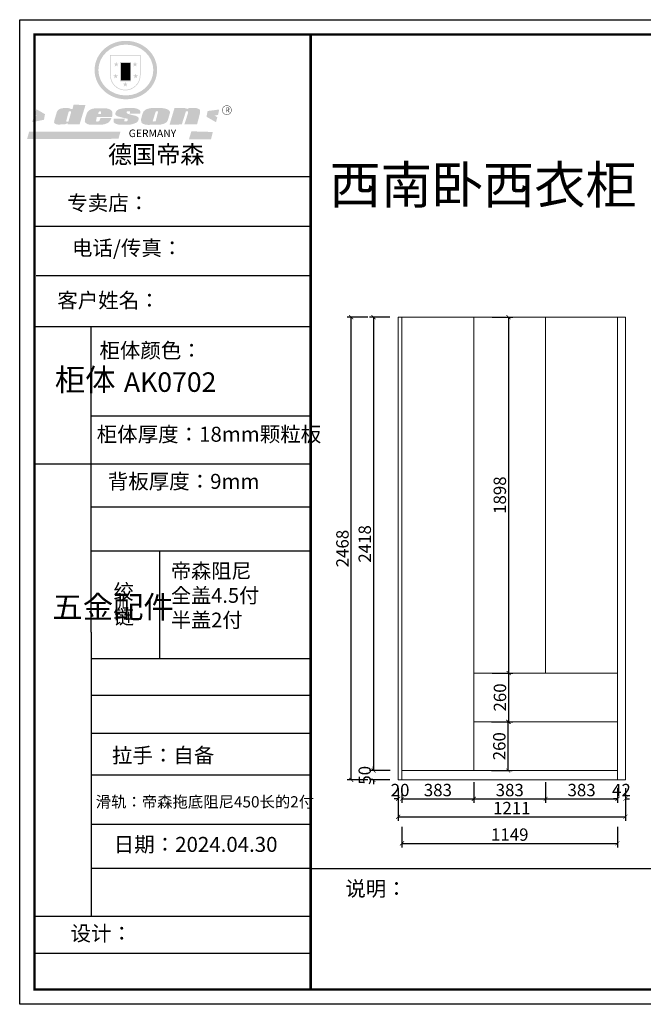
# Model space of a CAD drawing. Units: inches. Extents: x 726729 to 738070, y -121782 to -116522.
# Drawn here: x 726729 to 730053, y -121782 to -116532 of the extents above; entities that cross this region are included whole.
import ezdxf

# ---------------------------------------------------------------- set-up
doc = ezdxf.new("R2010")
doc.units = ezdxf.units.IN
doc.header["$MEASUREMENT"] = 0
doc.layers.add('000-zr-完成面', color=4, linetype='Continuous')
doc.layers.add('SH-木饰面', color=253, linetype='Continuous', lineweight=0)
doc.styles.add('CH', font='txt', dxfattribs={"width": 0.5})
doc.styles.get("Standard").update_dxf_attribs({"font": 'txt', "height": 80})
doc.dimstyles.new('SH-22', dxfattribs={"dimscale": 22, "dimtxt": 3, "dimasz": 1, "dimexe": 1, "dimexo": 2, "dimtad": 1, "dimdec": 0, "dimdsep": 46, "dimtxsty": 'CH', "dimblk": 'ARCHTICK', "dimcen": 2.5, "dimclrt": 40, "dimadec": 0, "dimazin": 0, "dimtfac": 1, "dimtdec": 0, "dimtix": 1, "dimtofl": 0, "dimtmove": 1, "dimatfit": 3, "dimfxl": 3, "dimfxlon": 1, "dimtolj": 1, "dimtzin": 0, "dimarcsym": 0})

# ---------------------------------------------------------------- blocks, each defined once
blk = doc.blocks.new('SAF')
h = blk.add_hatch(color=250)
h.dxf.hatch_style = 1
h.paths.add_polyline_path([(129249, 28065.7), (129000.5, 28065.7), (129000.5, 27902.8, 1), (129249, 27902.8)])
h.paths.add_polyline_path([(129243.8, 28060.6), (129243.8, 27902.8, -1), (129005.7, 27902.8), (129005.7, 28060.6)], flags=16)
h = blk.add_hatch(color=256)
h.paths.add_polyline_path([(129224.5, 27997), (129208.9, 27997), (129204.1, 28011.7), (129199.3, 27997), (129183.8, 27997), (129196.4, 27987.9), (129191.6, 27973.1), (129204.1, 27982.2), (129216.7, 27973.1), (129211.9, 27987.9)])
h.paths.add_polyline_path([(129229.6, 27900.8), (129214.1, 27900.8), (129209.3, 27915.5), (129204.5, 27900.8), (129189, 27900.8), (129201.5, 27891.7), (129196.7, 27876.9), (129209.3, 27886), (129221.8, 27876.9), (129217, 27891.7)])
h.paths.add_polyline_path([(129145.3, 27833.8), (129129.8, 27833.8), (129125, 27848.5), (129120.2, 27833.8), (129104.7, 27833.8), (129117.3, 27824.7), (129112.5, 27809.9), (129125, 27819), (129137.6, 27809.9), (129132.8, 27824.7)])
h.paths.add_polyline_path([(129066.4, 27900.8), (129050.9, 27900.8), (129046.1, 27915.5), (129041.3, 27900.8), (129025.8, 27900.8), (129038.3, 27891.7), (129033.6, 27876.9), (129046.1, 27886), (129058.7, 27876.9), (129053.9, 27891.7)])
h.paths.add_polyline_path([(129071.6, 27997), (129056.1, 27997), (129051.3, 28011.7), (129046.5, 27997), (129030.9, 27997), (129043.5, 27987.9), (129038.7, 27973.1), (129051.3, 27982.2), (129063.8, 27973.1), (129059, 27987.9)])
h = blk.add_hatch(color=250)
h.dxf.hatch_style = 1
h.paths.add_polyline_path([(129172.7, 28009.8), (129082.7, 28009.8), (129082.7, 27853.2), (129172.7, 27853.2)])
h.paths.add_polyline_path([(129165, 27861), (129090.4, 27861), (129090.4, 28002.1), (129165, 28002.1)], flags=16)
blk.add_hatch(color=256).paths.add_polyline_path([(129165, 28002.1), (129090.4, 28002.1), (129090.4, 27955.1), (129165, 27955.1)])
h = blk.add_hatch(color=1)
h.dxf.hatch_style = 1
h.paths.add_polyline_path([(129165, 27955.1), (129090.4, 27955.1), (129090.4, 27908), (129165, 27908)])
h = blk.add_hatch(color=2)
h.dxf.hatch_style = 1
h.paths.add_polyline_path([(129165, 27908), (129090.4, 27908), (129090.4, 27861), (129165, 27861)])
h = blk.add_hatch(color=1)
h.dxf.hatch_style = 1
h.paths.add_polyline_path([(128470.6, 27584.9), (128400.4, 27625.3), (128388.3, 27582.4), (128404.8, 27569.6), (128381.4, 27567.7), (128366.7, 27520.3), (128462.4, 27539.1)])
h.paths.add_polyline_path([(129889.6, 27622.7), (129795.5, 27610.5), (129786.4, 27563.5), (129863.8, 27519.5), (129874.5, 27559), (129853.2, 27574.1), (129880.5, 27578.7)])
h.paths.add_polyline_path([(129837.8, 27439.7), (129663.3, 27444.9), (129643.2, 27380.1), (129823.6, 27380.8)])
h.paths.add_polyline_path([(129085.2, 27442.4), (128342, 27443.5), (128325.3, 27382.8), (129069.7, 27383.9)])
h = blk.add_hatch(color=157)
h.paths.add_polyline_path([(128800.7, 27659.2), (128703.6, 27662.3), (128695, 27626.4), (128688, 27626.3), (128686.9, 27626.3), (128685, 27626.7), (128683.6, 27627.2), (128682.2, 27627.7), (128679, 27629.3), (128676.7, 27630.5), (128673.2, 27631.6), (128668.7, 27632.8), (128664.9, 27633.6), (128657.5, 27634.3), (128653.3, 27634.7), (128651.3, 27634.9), (128648.4, 27634.9), (128645.8, 27634.8), (128642.4, 27634.9), (128634, 27634.8), (128630.9, 27634.8), (128628.7, 27634.8), (128627.4, 27634.8), (128625.1, 27634.7), (128623.1, 27634.6), (128621.5, 27634.5), (128620.7, 27634.5), (128619.6, 27634.2), (128617.7, 27633.9), (128615.9, 27633.6), (128611.6, 27632.7), (128606.4, 27631.6), (128603.3, 27630.8), (128602.3, 27630.6), (128601.4, 27630.4), (128600.7, 27630.2), (128599.7, 27630), (128598.8, 27629.7), (128597.9, 27629.5), (128597.8, 27629.5), (128597.4, 27629.4), (128597.3, 27629.4), (128597.1, 27629.3), (128596.7, 27629.2), (128596.3, 27629), (128595.8, 27628.8), (128595.2, 27628.6), (128594.9, 27628.5), (128594.5, 27628.4), (128593.9, 27628.1), (128592.9, 27627.7), (128591.9, 27627.4), (128591.4, 27627.2), (128591, 27627), (128590.5, 27626.8), (128590.1, 27626.6), (128589.6, 27626.3), (128589.3, 27626.1), (128589, 27625.9), (128588.6, 27625.7), (128588.2, 27625.4), (128587.8, 27625.1), (128587.4, 27624.8), (128586.9, 27624.5), (128586.7, 27624.4), (128586.5, 27624.3), (128586.3, 27624.1), (128586.1, 27624), (128585.8, 27623.8), (128585.3, 27623.5), (128584.8, 27623.1), (128584.1, 27622.6), (128583.3, 27622), (128582.6, 27621.5), (128582, 27621), (128581.5, 27620.7), (128581.1, 27620.4), (128580.6, 27620), (128580.3, 27619.8), (128580, 27619.5), (128579.5, 27619.2), (128579.1, 27618.9), (128578.6, 27618.6), (128578.1, 27618.2), (128577.6, 27617.8), (128577, 27617.3), (128576.2, 27616.6), (128575.7, 27616), (128575.3, 27615.5), (128575, 27615), (128574.4, 27614.3), (128573.9, 27613.7), (128573.3, 27612.9), (128572.7, 27612), (128571.9, 27610.9), (128571.2, 27609.7), (128570.6, 27608.8), (128569.8, 27607.6), (128568.9, 27606), (128568.1, 27604.4), (128567.5, 27602.6), (128546.9, 27533.4), (128545.6, 27527.5), (128545.6, 27524.2), (128545.2, 27519.3), (128545.6, 27514.9), (128548.2, 27511.8), (128552.9, 27506.6), (128557.3, 27504.3), (128565.9, 27501.9), (128574.2, 27500.6), (128586.2, 27500.6), (128596.1, 27500.6), (128631.3, 27501.3), (128642.8, 27506.2), (128649.7, 27507.8), (128656.9, 27509.4), (128656.2, 27501.8), (128752.5, 27501.8)])
h.paths.add_polyline_path([(128681.7, 27598.1), (128681.2, 27592), (128663.5, 27529.3), (128661.7, 27526.6), (128659.8, 27524.9), (128646.3, 27524.6), (128644.8, 27526.1), (128644.3, 27527.6), (128644.1, 27529.8), (128662.2, 27600.5), (128663.9, 27604), (128665.3, 27606.4), (128665.9, 27607), (128667, 27607.3), (128669.3, 27607.3), (128681.7, 27607.2), (128682, 27606.8), (128682, 27606.2)], flags=16)
h = blk.add_hatch(color=157)
h.paths.add_polyline_path([(129018.2, 27605.1), (129015.3, 27609.8), (129010.4, 27615.9), (129005.8, 27619.5), (129001.3, 27622.7), (128996.4, 27624.8), (128988.4, 27627.5), (128981.4, 27629.9), (128976.6, 27631.1), (128970.2, 27631.9), (128887.3, 27632.6), (128879.3, 27632.1), (128870.6, 27631.1), (128862.9, 27629.8), (128856.1, 27628.1), (128849.3, 27625.8), (128843.4, 27623.4), (128838.1, 27621), (128833.8, 27618.7), (128829.6, 27615.7), (128825.4, 27611.8), (128821.4, 27607.2), (128818.6, 27603.4), (128815.2, 27598.5), (128812.2, 27593.9), (128810.5, 27589.8), (128798.7, 27551.2), (128796.4, 27538.4), (128795.2, 27528.7), (128795.4, 27523.3), (128795.7, 27521.9), (128796.1, 27520.7), (128796.6, 27519.4), (128797.9, 27517.8), (128799.4, 27516), (128801.9, 27513.9), (128805.3, 27511.5), (128808.7, 27509), (128814.8, 27505.1), (128820.1, 27503.2), (128828.3, 27500.7), (128838.8, 27499.8), (128849.2, 27498.8), (128861.5, 27498.2), (128925, 27498.4), (128936.8, 27499.7), (128944.1, 27500.9), (128951.1, 27502.2), (128959.3, 27504.2), (128968.6, 27507.3), (128975.4, 27510.6), (128980.3, 27512.9), (128985.7, 27515.6), (128990.4, 27519), (128994.4, 27523), (128999, 27528.8), (129003, 27534.1), (129005.7, 27538.6), (129009.1, 27545.4), (129011.8, 27552.7), (128921.5, 27552.7), (128919.9, 27544.8), (128917.1, 27539.7), (128915, 27532.3), (128912.3, 27528), (128906.7, 27525.2), (128893.2, 27524.9), (128886.3, 27525.7), (128886.6, 27530.3), (128889.4, 27541.7), (128891.9, 27561.8), (129016.9, 27561.8), (129019.3, 27574.1), (129020.4, 27582), (129020.3, 27589), (129019.8, 27595.8)])
h.paths.add_polyline_path([(128905.6, 27594.1), (128906.5, 27597.6), (128907.7, 27600.8), (128909.3, 27603.2), (128910.7, 27605.1), (128911.6, 27605.7), (128913.4, 27607.1), (128915.8, 27607.7), (128917.6, 27607.7), (128920.8, 27607.7), (128922.6, 27607.4), (128924.9, 27607), (128926.5, 27605.1), (128927.8, 27603.6), (128928, 27601.7), (128928.2, 27600.2), (128928.2, 27596.2), (128927.6, 27592.1), (128927.2, 27589.7), (128926.6, 27586.4), (128904.6, 27586.2), (128905.2, 27591.1)], flags=16)
h.paths.add_polyline_path([(129167.3, 27581.7), (129163.2, 27583), (129158.9, 27583.9), (129154.5, 27585), (129149.3, 27586.6), (129145, 27588.2), (129141.7, 27589.6), (129139, 27591.6), (129136.6, 27595.3), (129136.2, 27597.6), (129136.1, 27599.1), (129136.1, 27601.1), (129136.3, 27602.9), (129136.8, 27605), (129137.2, 27605.7), (129137.7, 27606.4), (129138.3, 27607.6), (129139.6, 27607.6), (129162.1, 27608), (129161.9, 27592.4), (129158.1, 27592.4), (129157.6, 27587.6), (129244.5, 27588.3), (129246, 27592), (129246.7, 27595.1), (129247.2, 27598.8), (129247.2, 27603.9), (129246.5, 27610.3), (129242.7, 27616.5), (129238.3, 27620.4), (129233.6, 27623.5), (129227, 27626.8), (129220.2, 27629.7), (129212.6, 27631.7), (129197.6, 27634.6), (129185.1, 27635.8), (129168.6, 27635.9), (129154.8, 27635.9), (129142.6, 27635.6), (129128.9, 27634.5), (129117.8, 27633.4), (129105.9, 27631.7), (129093.8, 27629.7), (129089.5, 27628.8), (129083.5, 27627.6), (129074.1, 27625), (129069.8, 27623.2), (129064.5, 27620.1), (129060.5, 27617.3), (129057, 27614.1), (129054.6, 27611.7), (129053.7, 27610.6), (129052.9, 27609.6), (129051.4, 27607.7), (129050.1, 27606.1), (129049.1, 27604.8), (129048.3, 27603.7), (129047.6, 27602), (129047, 27600.5), (129046, 27597.8), (129045.5, 27596.1), (129044.9, 27594.1), (129044.6, 27591.9), (129044.3, 27588.6), (129044.3, 27587.1), (129044.3, 27584.3), (129044.3, 27582.3), (129044.7, 27580.2), (129045.7, 27578.8), (129048, 27576.7), (129050.8, 27574.7), (129056.5, 27570.5), (129060.5, 27568.7), (129063, 27567.7), (129066.2, 27566.6), (129071.5, 27565.1), (129076.2, 27563.8), (129081.9, 27562), (129099.9, 27556.9), (129127, 27550.9), (129137.9, 27547.9), (129143, 27546.8), (129144.1, 27546), (129144.6, 27545.2), (129144.9, 27540.8), (129145, 27534.2), (129144.5, 27532.7), (129143.9, 27531.6), (129141, 27529.3), (129138.1, 27527), (129136.6, 27526.5), (129134.5, 27526.4), (129118.3, 27526.4), (129117.7, 27527.1), (129117.8, 27537.6), (129117.6, 27538.8), (129118.2, 27540.4), (129118.7, 27542.1), (129119, 27542.7), (129121.3, 27544.4), (129121.1, 27548.1), (129031.2, 27548.5), (129030.8, 27535.3), (129029.8, 27527.4), (129029.6, 27524.4), (129029.8, 27521.4), (129030.4, 27519), (129031.9, 27516.6), (129035.5, 27513.4), (129039.6, 27511.1), (129043.3, 27508.9), (129050.2, 27505.5), (129057.2, 27503.4), (129066.2, 27500.9), (129074.3, 27499.4), (129085, 27499), (129156.4, 27499), (129168.6, 27500.5), (129186.2, 27504), (129196.9, 27508), (129211.7, 27514.2), (129215.5, 27516), (129218.9, 27518.3), (129222.8, 27522.2), (129226.7, 27527.2), (129229.7, 27532.1), (129232.1, 27538.3), (129233.2, 27544.3), (129233.5, 27548.7), (129233.4, 27552), (129232.4, 27555.7), (129230.5, 27558.6), (129228, 27561), (129225.1, 27563.1), (129221.6, 27565.2), (129217.7, 27567.5), (129213.3, 27569.2), (129206.1, 27572.3), (129198.3, 27574.1), (129190.4, 27575.2), (129184.7, 27576.4), (129180.4, 27577.6), (129176.4, 27578.8), (129172.1, 27580.1)])
h.paths.add_polyline_path([(129467.5, 27527.5), (129470.5, 27533.4), (129485.7, 27585.3), (129488.9, 27597.3), (129488.9, 27602), (129487.3, 27606.8), (129484.7, 27611), (129482.8, 27613.9), (129479.9, 27617), (129476.8, 27619.3), (129473.4, 27621.4), (129467.4, 27624.4), (129461.5, 27626.7), (129450.5, 27629.9), (129436.5, 27632.5), (129427.2, 27633.9), (129415.6, 27635.4), (129402.2, 27636), (129342.7, 27634), (129333.9, 27633.9), (129321, 27631.8), (129312.7, 27630.1), (129304.6, 27627.7), (129297, 27625), (129287.5, 27619.2), (129281.4, 27614.3), (129276.2, 27609.7), (129272.8, 27605.2), (129269.2, 27597.5), (129265.8, 27590.2), (129253.7, 27545.4), (129253.7, 27534.5), (129254, 27530.1), (129254.6, 27524.3), (129255, 27521.1), (129256.4, 27517.8), (129258.2, 27514.9), (129260.4, 27512.4), (129263.9, 27509.7), (129267.8, 27507.2), (129273.6, 27504.6), (129277.2, 27503.2), (129281.8, 27501.7), (129286.6, 27500.6), (129290.8, 27499.7), (129295.5, 27499.3), (129302.1, 27498.4), (129308.2, 27497.7), (129315.5, 27497.8), (129404.5, 27499.1), (129410.7, 27499.7), (129417, 27500.7), (129422.3, 27502), (129429.7, 27503.9), (129440, 27507.2), (129446.4, 27509.9), (129452, 27513), (129456.8, 27516.2), (129460.8, 27519.5), (129464.4, 27523.2)])
h.paths.add_polyline_path([(129348.8, 27528.6), (129349, 27530), (129371.8, 27602.9), (129373.5, 27606.1), (129374.5, 27607.2), (129375.8, 27607.6), (129377.4, 27607.8), (129389.3, 27607.8), (129390.5, 27607.7), (129391.8, 27606.8), (129391.8, 27604.8), (129373.1, 27530.5), (129372, 27528.5), (129370.4, 27527.1), (129368, 27526.3), (129364.5, 27525.8), (129350.1, 27524.9), (129349.6, 27525.4), (129349.2, 27526.3), (129349, 27527.4)], flags=16)
h.paths.add_polyline_path([(129617.6, 27604.2), (129618.5, 27605.6), (129619.6, 27606.6), (129620.9, 27607.1), (129623.2, 27607.1), (129631.1, 27607.1), (129633.5, 27607), (129635.1, 27606.4), (129635.9, 27604.9), (129636.1, 27602.2), (129636.3, 27599), (129636.1, 27596), (129635.9, 27593.1), (129635, 27590.4), (129605.8, 27500.7), (129709.6, 27500.7), (129733.9, 27597.4), (129734.5, 27604.5), (129734.7, 27609.3), (129734.4, 27615.5), (129733.9, 27618.1), (129733, 27620.2), (129731.4, 27621.8), (129728.6, 27624.3), (129722, 27627.8), (129713.8, 27631.1), (129707.2, 27633.5), (129705.4, 27634.4), (129702.7, 27635.3), (129700.4, 27635.7), (129698.4, 27635.9), (129696.6, 27636), (129688.2, 27636), (129680.8, 27636.1), (129670.7, 27636.2), (129664.9, 27636.1), (129658.3, 27635.9), (129655.2, 27635.6), (129652.1, 27635.3), (129649.2, 27634.9), (129646.1, 27634.3), (129642.5, 27633.6), (129639.9, 27632.7), (129637.3, 27631.6), (129634.8, 27630.3), (129632.9, 27629.1), (129631, 27628), (129628.7, 27626), (129624.7, 27626.2), (129626, 27633.6), (129525.6, 27634.3), (129485.6, 27500), (129584.9, 27500.8)])
h = blk.add_hatch(color=157)
h.dxf.hatch_style = 1
h.paths.add_polyline_path([(129913.2, 27617.2, 1), (129990.9, 27617.2, 1)])
h.paths.add_polyline_path([(129987.7, 27617.2, -1), (129916.4, 27617.2, -1)], flags=16)
at = {"color": 157, "attachment_point": 1}
for s, insert, char_height, width in [('{\\fArial|b0|i0|c0|p34;R}', (129941.1, 27638.8), 39.537, 33.171), ('{\\fArial|b0|i0|c0|p34;GERMANY}', (129153, 27459.7), 61.776, 102919.526)]:
    blk.add_mtext(s, dxfattribs=dict(at, insert=insert, char_height=char_height, width=width))
blk = doc.blocks.new('AFERT')
h = blk.add_hatch(color=250)
h.dxf.hatch_style = 1
edge = h.paths.add_edge_path()
edge.add_spline(control_points=[(128874.9, 27944.3), (128874.9, 27937.6), (128875.2, 27930.9), (128876.7, 27913.3), (128878.6, 27902.3), (128883.8, 27880.9), (128887.2, 27870.3), (128895.5, 27849.7), (128900.4, 27839.7), (128911.7, 27820.5), (128918, 27811.2), (128931.9, 27793.6), (128939.6, 27785.3), (128955.9, 27769.8), (128964.6, 27762.5), (128983.1, 27749.2), (128992.8, 27743.2), (129012.9, 27732.4), (129023.4, 27727.6), (129044.9, 27719.5), (129055.9, 27716.1), (129078.4, 27710.8), (129089.8, 27708.9), (129112.8, 27706.5), (129124.4, 27706.1), (129147.5, 27706.6), (129159, 27707.6), (129181.9, 27711.1), (129193.2, 27713.6), (129215.3, 27720), (129226.2, 27723.9), (129247.2, 27733), (129257.4, 27738.3), (129275.3, 27749), (129283.1, 27754.4), (129298.1, 27765.8), (129305.3, 27772), (129318.8, 27785), (129325.2, 27791.9), (129337, 27806.3), (129342.5, 27813.8), (129352.6, 27829.5), (129357.1, 27837.6), (129366, 27855.8), (129370.1, 27866.1), (129376.7, 27887.1), (129379.3, 27897.8), (129382.8, 27919.5), (129383.8, 27930.5), (129384, 27950.6), (129383.6, 27959.9), (129381.7, 27976.6), (129380.4, 27984.2), (129377.2, 27999.1), (129375.2, 28006.5), (129370.4, 28021.1), (129367.7, 28028.3), (129361, 28043.5), (129356.9, 28051.4), (129347.8, 28066.9), (129342.8, 28074.4), (129331.9, 28088.7), (129326.1, 28095.6), (129313.6, 28108.7), (129307, 28115), (129290.8, 28128.7), (129280.8, 28135.9), (129259.9, 28149), (129248.9, 28154.8), (129228.2, 28163.8), (129218.6, 28167.4), (129196.7, 28174.1), (129184.3, 28177), (129161.3, 28180.6), (129150.8, 28181.7), (129127.5, 28182.6), (129114.7, 28182.2), (129091.6, 28179.9), (129081.1, 28178.2), (129058.5, 28173.2), (129046.4, 28169.6), (129023.3, 28161), (129012.3, 28155.9), (128992.8, 28145.4), (128984.3, 28140.1), (128966.3, 28127.4), (128957, 28119.8), (128939.7, 28103.5), (128931.7, 28094.7), (128917.1, 28076.2), (128910.5, 28066.4), (128900.1, 28048), (128895.9, 28039.6), (128888.1, 28020.9), (128884.6, 28010.5), (128879.2, 27989.4), (128877.3, 27978.7), (128875.3, 27960.1), (128874.9, 27952.2), (128874.9, 27944.3)], knot_values=[0, 0, 0, 0, 0.08344, 0.08344, 0.221011, 0.221011, 0.358582, 0.358582, 0.496153, 0.496153, 0.633724, 0.633724, 0.771295, 0.771295, 0.908866, 0.908866, 1.046437, 1.046437, 1.184008, 1.184008, 1.321579, 1.321579, 1.45915, 1.45915, 1.596721, 1.596721, 1.734292, 1.734292, 1.871863, 1.871863, 2.009434, 2.009434, 2.147005, 2.147005, 2.261445, 2.261445, 2.375884, 2.375884, 2.490324, 2.490324, 2.604764, 2.604764, 2.719204, 2.719204, 2.856038, 2.856038, 2.992873, 2.992873, 3.129708, 3.129708, 3.244736, 3.244736, 3.340002, 3.340002, 3.435269, 3.435269, 3.530535, 3.530535, 3.641049, 3.641049, 3.751563, 3.751563, 3.862077, 3.862077, 3.972591, 3.972591, 4.120868, 4.120868, 4.269951, 4.269951, 4.392246, 4.392246, 4.543829, 4.543829, 4.669237, 4.669237, 4.820987, 4.820987, 4.946437, 4.946437, 5.096748, 5.096748, 5.242147, 5.242147, 5.36333, 5.36333, 5.508179, 5.508179, 5.653028, 5.653028, 5.797877, 5.797877, 5.914044, 5.914044, 6.049342, 6.049342, 6.184641, 6.184641, 6.283185, 6.283185, 6.283185, 6.283185], degree=3, periodic=0)
edge = h.paths.add_edge_path(flags=16)
edge.add_ellipse((129129.4, 27944.3), major_axis=(-223.6, 0), ratio=0.926136, start_angle=0, end_angle=360)
blk.add_blockref('SAF', (0, 0))
blk = doc.blocks.new('_ArchTick')
at = {"color": 0, "linetype": 'ByBlock', "const_width": 0.15}
blk.add_lwpolyline([(-0.5, -0.5), (0.5, 0.5)], dxfattribs=at)
blk = doc.blocks.new('*D6')
at = {"layer": 'Defpoints', "color": 0, "transparency": 16777216}
for p in [(728766.5, -120536), (728615, -120586), (728746.5, -120586)]:
    blk.add_point(p, dxfattribs=at)
at = {"layer": 'SH-木饰面', "color": 0, "lineweight": -2, "transparency": 16777216}
for p, q in [((728703, -120536), (728593, -120536)), ((728615, -120536), (728615, -120514)), ((728702.5, -120586), (728593, -120586)), ((728615, -120586), (728615, -120608))]:
    blk.add_line(p, q, dxfattribs=at)
at = {"layer": 'SH-木饰面', "color": 0, "lineweight": -2, "transparency": 16777216, "xscale": 22, "yscale": 22, "zscale": 22}
for p, rotation in [((728615, -120536), 270), ((728615, -120586), 90)]:
    blk.add_blockref('_ArchTick', p, dxfattribs=dict(at, rotation=rotation))
at = {"layer": 'SH-木饰面', "color": 40, "transparency": 16777216, "insert": (728568.25, -120561), "char_height": 66, "attachment_point": 5, "rotation": 90, "style": 'CH'}
blk.add_mtext('\\A1;50', dxfattribs=at)
blk = doc.blocks.new('*D7')
at = {"layer": 'Defpoints', "color": 0, "transparency": 16777216}
for p in [(728746.5, -118118), (728615, -120536), (728766.5, -120536)]:
    blk.add_point(p, dxfattribs=at)
at = {"layer": 'SH-木饰面', "color": 0, "lineweight": -2, "transparency": 16777216}
for p, q in [((728702.5, -118118), (728593, -118118)), ((728615, -118118), (728615, -120536)), ((728703, -120536), (728593, -120536))]:
    blk.add_line(p, q, dxfattribs=at)
at = {"layer": 'SH-木饰面', "color": 0, "lineweight": -2, "transparency": 16777216, "xscale": 22, "yscale": 22, "zscale": 22}
for p, rotation in [((728615, -118118), 90), ((728615, -120536), 270)]:
    blk.add_blockref('_ArchTick', p, dxfattribs=dict(at, rotation=rotation))
at = {"layer": 'SH-木饰面', "color": 40, "transparency": 16777216, "insert": (728568.25, -119327), "char_height": 66, "attachment_point": 5, "rotation": 90, "style": 'CH'}
blk.add_mtext('\\A1;2418', dxfattribs=at)
blk = doc.blocks.new('*D8')
at = {"layer": 'Defpoints', "color": 0, "transparency": 16777216}
for p in [(728496, -118118), (728746.5, -118118), (728746.5, -120586)]:
    blk.add_point(p, dxfattribs=at)
at = {"layer": 'SH-木饰面', "color": 0, "lineweight": -2, "transparency": 16777216}
for p, q in [((728584, -118118), (728474, -118118)), ((728496, -120586), (728496, -118118)), ((728584, -120586), (728474, -120586))]:
    blk.add_line(p, q, dxfattribs=at)
at = {"layer": 'SH-木饰面', "color": 0, "lineweight": -2, "transparency": 16777216, "xscale": 22, "yscale": 22, "zscale": 22}
for p, rotation in [((728496, -118118), 90), ((728496, -120586), 270)]:
    blk.add_blockref('_ArchTick', p, dxfattribs=dict(at, rotation=rotation))
at = {"layer": 'SH-木饰面', "color": 40, "transparency": 16777216, "insert": (728449.25, -119352), "char_height": 66, "attachment_point": 5, "rotation": 90, "style": 'CH'}
blk.add_mtext('\\A1;2468', dxfattribs=at)
blk = doc.blocks.new('*D9')
at = {"layer": 'Defpoints', "color": 0, "transparency": 16777216}
for p in [(728746.5, -120586), (728766.5, -120586), (728746.5, -120686.5)]:
    blk.add_point(p, dxfattribs=at)
at = {"layer": 'SH-木饰面', "color": 0, "lineweight": -2, "transparency": 16777216}
for p, q in [((728746.5, -120630), (728746.5, -120708.5)), ((728766.5, -120630), (728766.5, -120708.5)), ((728746.5, -120686.5), (728724.5, -120686.5)), ((728766.5, -120686.5), (728788.5, -120686.5))]:
    blk.add_line(p, q, dxfattribs=at)
at = {"layer": 'SH-木饰面', "color": 0, "lineweight": -2, "transparency": 16777216, "xscale": 22, "yscale": 22, "zscale": 22}
blk.add_blockref('_ArchTick', (728746.5, -120686.5), dxfattribs=at)
at = {"layer": 'SH-木饰面', "color": 0, "lineweight": -2, "transparency": 16777216, "xscale": 22, "yscale": 22, "zscale": 22, "rotation": 180}
blk.add_blockref('_ArchTick', (728766.5, -120686.5), dxfattribs=at)
at = {"layer": 'SH-木饰面', "color": 40, "transparency": 16777216, "insert": (728756.5, -120639.75), "char_height": 66, "attachment_point": 5, "style": 'CH'}
blk.add_mtext('\\A1;20', dxfattribs=at)
blk = doc.blocks.new('*D10')
at = {"layer": 'Defpoints', "color": 0, "transparency": 16777216}
for p in [(729149.5, -120536), (728766.5, -120586), (729149.5, -120686.5)]:
    blk.add_point(p, dxfattribs=at)
at = {"layer": 'SH-木饰面', "color": 0, "lineweight": -2, "transparency": 16777216}
for p, q in [((729149.5, -120598.5), (729149.5, -120708.5)), ((728766.5, -120630), (728766.5, -120708.5)), ((728766.5, -120686.5), (729149.5, -120686.5))]:
    blk.add_line(p, q, dxfattribs=at)
at = {"layer": 'SH-木饰面', "color": 0, "lineweight": -2, "transparency": 16777216, "xscale": 22, "yscale": 22, "zscale": 22, "rotation": 180}
blk.add_blockref('_ArchTick', (728766.5, -120686.5), dxfattribs=at)
at = {"layer": 'SH-木饰面', "color": 0, "lineweight": -2, "transparency": 16777216, "xscale": 22, "yscale": 22, "zscale": 22}
blk.add_blockref('_ArchTick', (729149.5, -120686.5), dxfattribs=at)
at = {"layer": 'SH-木饰面', "color": 40, "transparency": 16777216, "insert": (728958, -120639.75), "char_height": 66, "attachment_point": 5, "style": 'CH'}
blk.add_mtext('\\A1;383', dxfattribs=at)
blk = doc.blocks.new('*D11')
at = {"layer": 'Defpoints', "color": 0, "transparency": 16777216}
for p in [(729532.5, -120016), (729149.5, -120536), (729532.5, -120686.5)]:
    blk.add_point(p, dxfattribs=at)
at = {"layer": 'SH-木饰面', "color": 0, "lineweight": -2, "transparency": 16777216}
for p, q in [((729149.5, -120598.5), (729149.5, -120708.5)), ((729532.5, -120598.5), (729532.5, -120708.5)), ((729149.5, -120686.5), (729532.5, -120686.5))]:
    blk.add_line(p, q, dxfattribs=at)
at = {"layer": 'SH-木饰面', "color": 0, "lineweight": -2, "transparency": 16777216, "xscale": 22, "yscale": 22, "zscale": 22, "rotation": 180}
blk.add_blockref('_ArchTick', (729149.5, -120686.5), dxfattribs=at)
at = {"layer": 'SH-木饰面', "color": 0, "lineweight": -2, "transparency": 16777216, "xscale": 22, "yscale": 22, "zscale": 22}
blk.add_blockref('_ArchTick', (729532.5, -120686.5), dxfattribs=at)
at = {"layer": 'SH-木饰面', "color": 40, "transparency": 16777216, "insert": (729341, -120639.75), "char_height": 66, "attachment_point": 5, "style": 'CH'}
blk.add_mtext('\\A1;383', dxfattribs=at)
blk = doc.blocks.new('*D12')
at = {"layer": 'Defpoints', "color": 0, "transparency": 16777216}
for p in [(729532.5, -120016), (729915.5, -120586), (729915.5, -120686.5)]:
    blk.add_point(p, dxfattribs=at)
at = {"layer": 'SH-木饰面', "color": 0, "lineweight": -2, "transparency": 16777216}
for p, q in [((729532.5, -120598.5), (729532.5, -120708.5)), ((729915.5, -120630), (729915.5, -120708.5)), ((729532.5, -120686.5), (729915.5, -120686.5))]:
    blk.add_line(p, q, dxfattribs=at)
at = {"layer": 'SH-木饰面', "color": 0, "lineweight": -2, "transparency": 16777216, "xscale": 22, "yscale": 22, "zscale": 22, "rotation": 180}
blk.add_blockref('_ArchTick', (729532.5, -120686.5), dxfattribs=at)
at = {"layer": 'SH-木饰面', "color": 0, "lineweight": -2, "transparency": 16777216, "xscale": 22, "yscale": 22, "zscale": 22}
blk.add_blockref('_ArchTick', (729915.5, -120686.5), dxfattribs=at)
at = {"layer": 'SH-木饰面', "color": 40, "transparency": 16777216, "insert": (729724, -120639.75), "char_height": 66, "attachment_point": 5, "style": 'CH'}
blk.add_mtext('\\A1;383', dxfattribs=at)
blk = doc.blocks.new('*D13')
at = {"layer": 'Defpoints', "color": 0, "transparency": 16777216}
for p in [(729915.5, -120586), (729957.5, -120586), (729957.5, -120686.5)]:
    blk.add_point(p, dxfattribs=at)
at = {"layer": 'SH-木饰面', "color": 0, "lineweight": -2, "transparency": 16777216}
for p, q in [((729915.5, -120630), (729915.5, -120708.5)), ((729957.5, -120630), (729957.5, -120708.5)), ((729915.5, -120686.5), (729893.5, -120686.5)), ((729957.5, -120686.5), (729979.5, -120686.5))]:
    blk.add_line(p, q, dxfattribs=at)
at = {"layer": 'SH-木饰面', "color": 0, "lineweight": -2, "transparency": 16777216, "xscale": 22, "yscale": 22, "zscale": 22}
blk.add_blockref('_ArchTick', (729915.5, -120686.5), dxfattribs=at)
at = {"layer": 'SH-木饰面', "color": 0, "lineweight": -2, "transparency": 16777216, "xscale": 22, "yscale": 22, "zscale": 22, "rotation": 180}
blk.add_blockref('_ArchTick', (729957.5, -120686.5), dxfattribs=at)
at = {"layer": 'SH-木饰面', "color": 40, "transparency": 16777216, "insert": (729936.5, -120639.75), "char_height": 66, "attachment_point": 5, "style": 'CH'}
blk.add_mtext('\\A1;42', dxfattribs=at)
blk = doc.blocks.new('*D14')
at = {"layer": 'Defpoints', "color": 0, "transparency": 16777216}
for p in [(728746.5, -120586), (729957.5, -120586), (729957.5, -120782.5)]:
    blk.add_point(p, dxfattribs=at)
at = {"layer": 'SH-木饰面', "color": 0, "lineweight": -2, "transparency": 16777216}
for p, q in [((728746.5, -120694.5), (728746.5, -120804.5)), ((729957.5, -120694.5), (729957.5, -120804.5)), ((728746.5, -120782.5), (729957.5, -120782.5))]:
    blk.add_line(p, q, dxfattribs=at)
at = {"layer": 'SH-木饰面', "color": 0, "lineweight": -2, "transparency": 16777216, "xscale": 22, "yscale": 22, "zscale": 22, "rotation": 180}
blk.add_blockref('_ArchTick', (728746.5, -120782.5), dxfattribs=at)
at = {"layer": 'SH-木饰面', "color": 0, "lineweight": -2, "transparency": 16777216, "xscale": 22, "yscale": 22, "zscale": 22}
blk.add_blockref('_ArchTick', (729957.5, -120782.5), dxfattribs=at)
at = {"layer": 'SH-木饰面', "color": 40, "transparency": 16777216, "insert": (729352, -120735.75), "char_height": 66, "attachment_point": 5, "style": 'CH'}
blk.add_mtext('\\A1;1211', dxfattribs=at)
blk = doc.blocks.new('*D25')
at = {"layer": 'Defpoints', "color": 0, "transparency": 16777216}
for p in [(729149.5, -118118), (729149.5, -120016), (729335, -120016)]:
    blk.add_point(p, dxfattribs=at)
at = {"layer": 'SH-木饰面', "color": 0, "lineweight": -2, "transparency": 16777216}
for p, q in [((729247, -118118), (729357, -118118)), ((729335, -118118), (729335, -120016)), ((729247, -120016), (729357, -120016))]:
    blk.add_line(p, q, dxfattribs=at)
at = {"layer": 'SH-木饰面', "color": 0, "lineweight": -2, "transparency": 16777216, "xscale": 22, "yscale": 22, "zscale": 22}
for p, rotation in [((729335, -118118), 90), ((729335, -120016), 270)]:
    blk.add_blockref('_ArchTick', p, dxfattribs=dict(at, rotation=rotation))
at = {"layer": 'SH-木饰面', "color": 40, "transparency": 16777216, "insert": (729288.25, -119067), "char_height": 66, "attachment_point": 5, "rotation": 90, "style": 'CH'}
blk.add_mtext('\\A1;1898', dxfattribs=at)
blk = doc.blocks.new('*D26')
at = {"layer": 'Defpoints', "color": 0, "transparency": 16777216}
for p in [(729149.5, -120276), (729332, -120276), (729149.5, -120536)]:
    blk.add_point(p, dxfattribs=at)
at = {"layer": 'SH-木饰面', "color": 0, "lineweight": -2, "transparency": 16777216}
for p, q in [((729244, -120276), (729354, -120276)), ((729332, -120536), (729332, -120276)), ((729244, -120536), (729354, -120536))]:
    blk.add_line(p, q, dxfattribs=at)
at = {"layer": 'SH-木饰面', "color": 0, "lineweight": -2, "transparency": 16777216, "xscale": 22, "yscale": 22, "zscale": 22}
for p, rotation in [((729332, -120276), 90), ((729332, -120536), 270)]:
    blk.add_blockref('_ArchTick', p, dxfattribs=dict(at, rotation=rotation))
at = {"layer": 'SH-木饰面', "color": 40, "transparency": 16777216, "insert": (729285.25, -120406), "char_height": 66, "attachment_point": 5, "rotation": 90, "style": 'CH'}
blk.add_mtext('\\A1;260', dxfattribs=at)
blk = doc.blocks.new('*D27')
at = {"layer": 'Defpoints', "color": 0, "transparency": 16777216}
for p in [(729149.5, -120016), (729335.5, -120016), (729149.5, -120276)]:
    blk.add_point(p, dxfattribs=at)
at = {"layer": 'SH-木饰面', "color": 0, "lineweight": -2, "transparency": 16777216}
for p, q in [((729247.5, -120016), (729357.5, -120016)), ((729335.5, -120276), (729335.5, -120016)), ((729247.5, -120276), (729357.5, -120276))]:
    blk.add_line(p, q, dxfattribs=at)
at = {"layer": 'SH-木饰面', "color": 0, "lineweight": -2, "transparency": 16777216, "xscale": 22, "yscale": 22, "zscale": 22}
for p, rotation in [((729335.5, -120016), 90), ((729335.5, -120276), 270)]:
    blk.add_blockref('_ArchTick', p, dxfattribs=dict(at, rotation=rotation))
at = {"layer": 'SH-木饰面', "color": 40, "transparency": 16777216, "insert": (729288.75, -120146), "char_height": 66, "attachment_point": 5, "rotation": 90, "style": 'CH'}
blk.add_mtext('\\A1;260', dxfattribs=at)
blk = doc.blocks.new('*D28')
at = {"layer": 'Defpoints', "color": 0, "transparency": 16777216}
for p in [(728766.5, -120586), (729915.5, -120586), (729915.5, -120924)]:
    blk.add_point(p, dxfattribs=at)
at = {"layer": 'SH-木饰面', "color": 0, "lineweight": -2, "transparency": 16777216}
for p, q in [((728766.5, -120836), (728766.5, -120946)), ((729915.5, -120836), (729915.5, -120946)), ((728766.5, -120924), (729915.5, -120924))]:
    blk.add_line(p, q, dxfattribs=at)
at = {"layer": 'SH-木饰面', "color": 0, "lineweight": -2, "transparency": 16777216, "xscale": 22, "yscale": 22, "zscale": 22, "rotation": 180}
blk.add_blockref('_ArchTick', (728766.5, -120924), dxfattribs=at)
at = {"layer": 'SH-木饰面', "color": 0, "lineweight": -2, "transparency": 16777216, "xscale": 22, "yscale": 22, "zscale": 22}
blk.add_blockref('_ArchTick', (729915.5, -120924), dxfattribs=at)
at = {"layer": 'SH-木饰面', "color": 40, "transparency": 16777216, "insert": (729341, -120877.25), "char_height": 66, "attachment_point": 5, "style": 'CH'}
blk.add_mtext('\\A1;1149', dxfattribs=at)

msp = doc.modelspace()

# ---------------------------------------------------------------- linework, layer by layer
for p, q in [((728279.8, -117369.6), (726808.1, -117369.6)), ((728153, -117369.6), (726808.1, -117369.6)), ((728153, -117369.6), (726808.1, -117369.6)), ((728279.8, -117369.6), (726808.1, -117369.6)), ((728153, -117369.6), (726808.1, -117369.6)), ((728153, -117369.6), (726808.1, -117369.6)), ((728279.8, -117634.3), (726808.1, -117634.3)), ((728279.8, -117634.3), (726808.1, -117634.3)), ((728279.8, -117898.1), (726816.5, -117898.1)), ((728279.8, -117898.1), (726816.5, -117898.1)), ((728279.8, -118168.9), (726808.1, -118168.9)), ((728279.8, -118168.9), (726808.1, -118168.9)), ((727110.3, -119798.2), (727110.3, -118168.9)), ((727110.3, -119798.2), (727110.3, -118168.9)), ((728279.8, -118646.6), (727110.3, -118646.6)), ((728279.8, -118646.6), (727110.3, -118646.6)), ((728279.8, -118901.1), (726808.1, -118901.1)), ((728279.8, -118901.1), (726808.1, -118901.1)), ((728279.8, -119130.5), (727110.3, -119130.5)), ((728279.8, -119130.5), (727110.3, -119130.5)), ((728279.8, -119366.5), (727110.3, -119366.5)), ((728279.8, -119366.5), (727110.3, -119366.5)), ((727474.2, -119366.5), (727474.2, -119939.6)), ((727474.2, -119366.5), (727474.2, -119939.6)), ((727110.3, -119798.2), (727110.3, -121314.1)), ((727110.3, -119798.2), (727110.3, -121314.1)), ((728279.8, -119939.6), (727110.3, -119939.6)), ((728279.8, -119939.6), (727110.3, -119939.6)), ((728279.8, -120136.3), (727110.3, -120136.3)), ((728279.8, -120136.3), (727110.3, -120136.3)), ((728279.8, -120338.2), (727110.3, -120338.2)), ((728279.8, -120338.2), (727110.3, -120338.2)), ((728279.8, -120559.8), (727110.3, -120559.8)), ((728279.8, -120559.8), (727110.3, -120559.8)), ((728279.8, -120824.3), (727110.3, -120824.3)), ((728279.8, -120824.3), (727110.3, -120824.3)), ((728279.8, -121057.5), (727110.3, -121057.5)), ((728279.8, -121057.5), (727110.3, -121057.5)), ((728279.8, -121057.5), (733488.5, -121057.5)), ((728279.8, -121057.5), (733488.5, -121057.5)), ((728279.8, -121057.5), (733488.5, -121057.5)), ((728279.8, -121057.5), (733488.5, -121057.5)), ((728279.8, -121314.1), (726808.1, -121314.1)), ((728279.8, -121314.1), (726808.1, -121314.1)), ((728279.8, -121511.5), (726808.1, -121511.5)), ((728279.8, -121511.5), (726808.1, -121511.5))]:
    msp.add_line(p, q)
msp.add_lwpolyline([(733488.5, -121782.3), (726728.9, -121782.3), (726728.9, -116531.6), (733488.5, -116531.6)], close=True)
msp.add_lwpolyline([(733488.5, -121782.3), (726728.9, -121782.3), (726728.9, -116531.6), (733488.5, -116531.6)], close=True)
msp.add_lwpolyline([(733488.5, -121782.3), (726728.9, -121782.3), (726728.9, -116531.6), (733488.5, -116531.6)], close=True)
msp.add_lwpolyline([(733488.5, -121782.3), (726728.9, -121782.3), (726728.9, -116531.6), (733488.5, -116531.6)], close=True)
msp.add_lwpolyline([(733488.5, -121782.3), (726728.9, -121782.3), (726728.9, -116531.6), (733488.5, -116531.6)], close=True)
msp.add_lwpolyline([(733488.5, -121782.3), (726728.9, -121782.3), (726728.9, -116531.6), (733488.5, -116531.6)], close=True)
at = {"const_width": 13.1}
msp.add_lwpolyline([(733488.5, -121703.2), (726808.1, -121703.2), (726808.1, -116610.7), (733488.5, -116610.7)], close=True, dxfattribs=at)
msp.add_lwpolyline([(733488.5, -121703.2), (726808.1, -121703.2), (726808.1, -116610.7), (733488.5, -116610.7)], close=True, dxfattribs=at)
msp.add_lwpolyline([(733488.5, -121703.2), (726808.1, -121703.2), (726808.1, -116610.7), (733488.5, -116610.7)], close=True, dxfattribs=at)
msp.add_lwpolyline([(733488.5, -121703.2), (726808.1, -121703.2), (726808.1, -116610.7), (733488.5, -116610.7)], close=True, dxfattribs=at)
msp.add_lwpolyline([(733488.5, -121703.2), (726808.1, -121703.2), (726808.1, -116610.7), (733488.5, -116610.7)], close=True, dxfattribs=at)
msp.add_lwpolyline([(733488.5, -121703.2), (726808.1, -121703.2), (726808.1, -116610.7), (733488.5, -116610.7)], close=True, dxfattribs=at)
msp.add_lwpolyline([(728279.8, -116610.7), (728279.8, -121703.2)], dxfattribs=at)
msp.add_lwpolyline([(728279.8, -116610.7), (728279.8, -121703.2)], dxfattribs=at)
at = {"layer": 'SH-木饰面'}
for p, q in [((729957.5, -118118), (728746.5, -118118)), ((728746.5, -118118), (728746.5, -120586)), ((728766.5, -118118), (728766.5, -120586)), ((729149.5, -120536), (729149.5, -118118)), ((729532.5, -120016), (729532.5, -118118)), ((729915.5, -120586), (729915.5, -118118)), ((729957.5, -120586), (729957.5, -118118)), ((729149.5, -120016), (729915.5, -120016)), ((729149.5, -120276), (729915.5, -120276)), ((728766.5, -120536), (729915.5, -120536)), ((728746.5, -120586), (729957.5, -120586))]:
    msp.add_line(p, q, dxfattribs=at)

# ---------------------------------------------------------------- block references
at = {"xscale": 0.6544217980699614, "yscale": 0.6544217980699614, "zscale": 0.6544217980699614}
msp.add_blockref('AFERT', (642789.6, -135087.5), dxfattribs=at)
msp.add_blockref('AFERT', (642789.6, -135087.5), dxfattribs=at)

# ---------------------------------------------------------------- texts
at = {"attachment_point": 1}
for s, insert, char_height, width in [('{\\fSimSun|b0|i0|c134|p54;德国帝森}', (727199.4, -117203.3), 94.237, 1187.217), ('{\\fSimSun|b0|i0|c134|p54;德国帝森}', (727199.4, -117203.3), 94.237, 1187.217), ('{\\fSimSun|b0|i0|c134|p54;柜体}', (726916.4, -118392.2), 118.526, 63.978), ('{\\fSimSun|b0|i0|c134|p54;柜体}', (726916.4, -118392.2), 118.526, 63.978), ('{\\fSimSun|b0|i0|c134|p54;帝森阻尼\\P全盖4.5付\\P半盖2付}', (727535.3, -119431.7), 78.531, 671.047), ('{\\fSimSun|b0|i0|c134|p54;五金配件}', (726903.5, -119604.2), 118.526, 63.978), ('{\\fSimSun|b0|i0|c134|p54;五金配件}', (726903.5, -119604.2), 118.526, 63.978), ('说明：', (728464.4, -121125.6), 80, 5892.727)]:
    msp.add_mtext(s, dxfattribs=dict(at, insert=insert, char_height=char_height, width=width))
for s, width, gutter_width, heights, insert, char_height in [('专卖店： ', 960.594, 400, [0], (726982, -117469), 80), ('专卖店： ', 960.594, 400, [0], (726982, -117469), 80), ('电话/传真：', 556.706, 0, [157.6], (727007.5, -117708.9), 80), ('电话/传真：', 556.706, 0, [157.6], (727007.5, -117708.9), 80), ('客户姓名： ', 1350.606, 400, [0], (726929.2, -117988.2), 80), ('柜体颜色：', 2617.169, 400, [194.8], (727154, -118255.3), 80), ('柜体颜色：', 2617.169, 400, [194.8], (727154, -118255.3), 80), ('AK0702', 2617.169, 400, [194.8], (727284.4, -118412.3), 104), ('柜体厚度：18mm颗粒板', 1308.476, 400, [0], (727139.4, -118702.2), 80), ('背板厚度：9mm', 1051.133, 400, [0], (727198.4, -118953.6), 80), ('绞\\P链', 149.235, 400, [440.8], (727228.6, -119542.1), 80), ('绞\\P链', 149.235, 400, [440.8], (727228.6, -119542.1), 80), ('拉手：自备       ', 1020.858, 400, [0], (727220.5, -120414.5), 80), ('拉手：自备       ', 1020.858, 400, [0], (727220.5, -120414.5), 80), ('{\\H0.75x;滑轨：帝森拖底阻尼450长的2付}      ', 1723.777, 400, [0], (727134.2, -120672.5), 80), ('日期：2024.04.30', 1002.214, 400, [0], (727230.3, -120889.5), 80), ('设计： ', 913.323, 400, [0], (726999.9, -121364.1), 80), ('设计： ', 913.323, 400, [0], (726999.9, -121364.1), 80)]:
    msp.add_mtext_dynamic_manual_height_columns(s, width=width, gutter_width=gutter_width, heights=heights, dxfattribs=dict(at, insert=insert, char_height=char_height))
at = {"layer": '000-zr-完成面', "color": 0, "insert": (728380.2, -117312.4), "char_height": 200, "attachment_point": 1}
msp.add_mtext_dynamic_manual_height_columns('西南卧西衣柜', width=3037.818, gutter_width=400, heights=[688.9], dxfattribs=at)

# ---------------------------------------------------------------- dimensions: what is measured, and where the dimension line sits
at = {"layer": 'SH-木饰面'}
for base, p1, p2, angle, picture, middle in [((728496, -118118), (728746.5, -120586), (728746.5, -118118), 270, '*D8', (728449.2, -119352)), ((728615, -120536), (728746.5, -118118), (728766.5, -120536), 270, '*D7', (728568.2, -119327)), ((729335, -120016), (729149.5, -118118), (729149.5, -120016), 90, '*D25', (729288.2, -119067)), ((729335.5, -120016), (729149.5, -120276), (729149.5, -120016), 90, '*D27', (729288.8, -120146)), ((729332, -120276), (729149.5, -120536), (729149.5, -120276), 90, '*D26', (729285.3, -120406)), ((728615, -120586), (728766.5, -120536), (728746.5, -120586), 270, '*D6', (728568.2, -120561))]:
    dim = msp.add_linear_dim(base=base, p1=p1, p2=p2, angle=angle, dimstyle='SH-22', override={"dimfxl": 4, "dimarcsym": 2}, dxfattribs=at)
    dim.commit()
    dim.dimension.update_dxf_attribs({"geometry": picture, "text_midpoint": middle})
for base, p1, p2, picture, middle in [((729532.5, -120686.5), (729149.5, -120536), (729532.5, -120016), '*D11', (729341, -120639.8)), ((729915.5, -120686.5), (729532.5, -120016), (729915.5, -120586), '*D12', (729724, -120639.8)), ((729149.5, -120686.5), (728766.5, -120586), (729149.5, -120536), '*D10', (728958, -120639.8)), ((728746.5, -120686.5), (728766.5, -120586), (728746.5, -120586), '*D9', (728756.5, -120639.7)), ((729957.5, -120782.5), (728746.5, -120586), (729957.5, -120586), '*D14', (729352, -120735.8)), ((729915.5, -120924), (728766.5, -120586), (729915.5, -120586), '*D28', (729341, -120877.2)), ((729957.5, -120686.5), (729915.5, -120586), (729957.5, -120586), '*D13', (729936.5, -120639.8))]:
    dim = msp.add_linear_dim(base=base, p1=p1, p2=p2, dimstyle='SH-22', override={"dimfxl": 4, "dimarcsym": 2}, dxfattribs=at)
    dim.commit()
    dim.dimension.update_dxf_attribs({"geometry": picture, "text_midpoint": middle})

doc.saveas('drawing.dxf')
